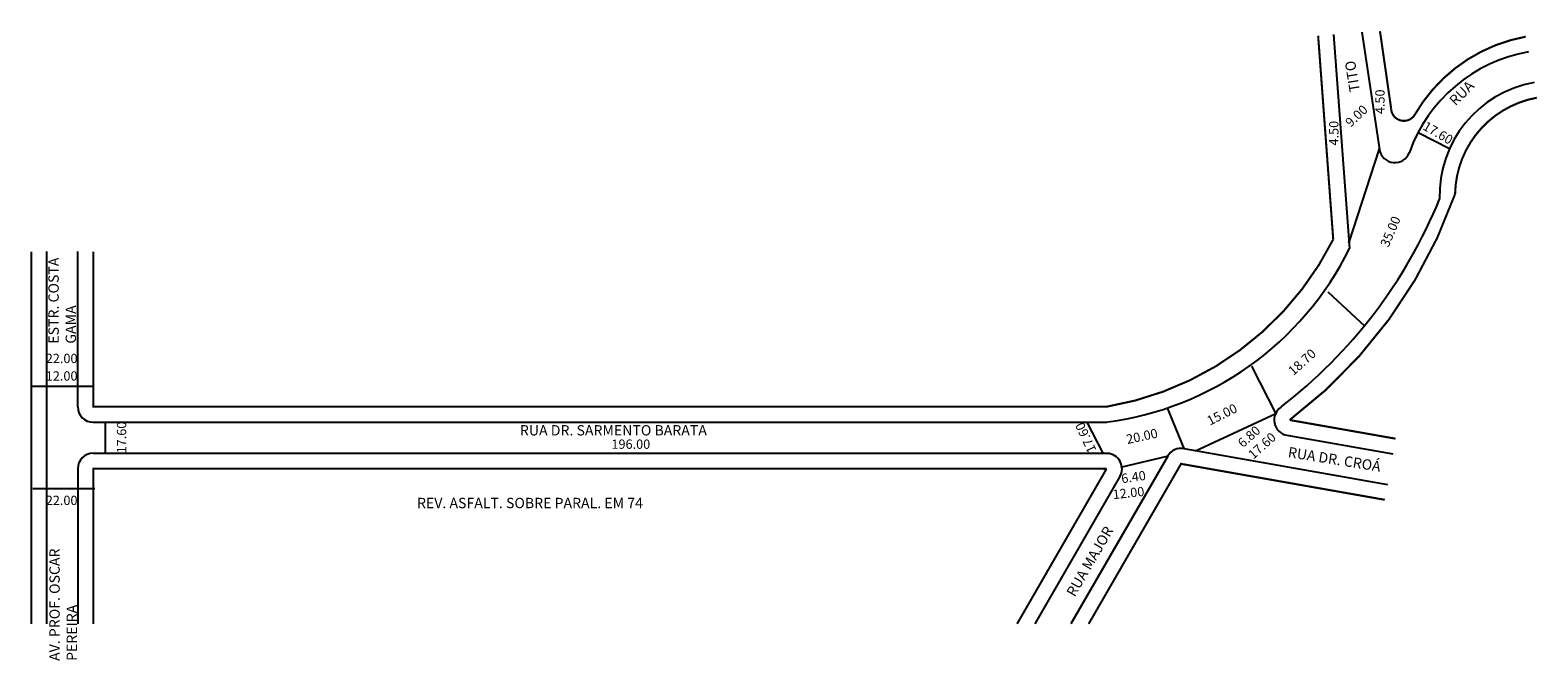
# Model space of a CAD drawing. Extents: x -11 to 280, y -45 to 77.
import ezdxf

# ---------------------------------------------------------------- set-up
doc = ezdxf.new("R2010")
doc.units = 0
doc.header["$MEASUREMENT"] = 0
doc.layers.get('0').update_dxf_attribs({"linetype": 'CONTINUOUS'})

msp = doc.modelspace()

# ---------------------------------------------------------------- linework, layer by layer
for p, q in [((240.87, 75.84), (243.94, 34.46)), ((246.33, 76.29), (249.73, 53.64)), ((257.36, 56.87), (263.31, 53.8)), ((243.81, 35.54), (249.77, 53.78)), ((249.77, 53.78), (249.59, 53.6)), ((-8.03, -38.12), (-8.03, 33.88)), ((-2.03, 3.88), (-2.03, 33.88)), ((239.75, 26.09), (246.89, 19.43)), ((225, 11.71), (229.69, 2.5)), ((-11.11, 7.87), (1.07, 7.87)), ((212, -4.18), (208.72, 3.64)), ((0.97, 0.88), (196.97, 0.88)), ((3.33, -4.95), (3.33, 0.9)), ((196.29, -5.08), (193.22, 0.87)), ((229.69, 2.5), (214.17, -4.72)), ((231.84, -1.64), (252.33, -5.25)), ((0.97, -5.12), (196.97, -5.12)), ((208.78, -5.67), (190.04, -38.12)), ((199.72, -7.79), (208.93, -5.63)), ((211.89, -4.21), (251.29, -11.16)), ((-2.03, -8.12), (-2.03, -38.12)), ((199.55, -9.64), (183.11, -38.12)), ((1.26, -12.03), (-10.72, -12.03))]:
    msp.add_line(p, q)
at = {"const_width": 0.4}
for points in [[(237.88, 75.62), (240.8, 36.23, -0.23903), (196.97, 3.88), (0.97, 3.88), (0.97, 33.88)], [(249.84, 76.51), (252, 61.55, 0.738617), (256.54, 60.31, -0.220552), (278.03, 75.45)], [(280.17, 63.64, 0.358037), (264.37, 45.01, -0.147915), (232.37, 1.31), (252.85, -2.3)]]:
    msp.add_lwpolyline(points, format="xyb", dxfattribs=at)
for points in [[(-11.03, -38.12), (-11.03, 33.88)], [(196.97, -8.12), (0.97, -8.12), (0.97, -38.12)], [(196.95, -8.14), (179.65, -38.12)], [(250.77, -14.12), (211.37, -7.17), (193.5, -38.12)]]:
    msp.add_lwpolyline(points, dxfattribs=at)
for centre, radius, start, end in [((283.68, 43.05), 29.89, 99.8493, 160.3959), ((283.61, 44.7), 22.25, 100.2938, 181.7154), ((252.7, 54.08), 3, 188.5402, 340.3959), ((171.26, 80.94), 97.37, 307.6385, 337.7328), ((189.1, 61.58), 61.17, 277.1912, 333.6869), ((0.97, 3.88), 3, 180, 270), ((232.37, 1.31), 3, 123.0939, 260), ((0.97, -8.12), 3, 90, 180), ((200.23, 50.63), 55.86, 266.011, 266.8125), ((196.95, -8.14), 3, 330, 86.8125), ((211.37, -7.17), 3, 80, 150), ((200.23, 50.63), 58.86, 266.011, 266.8125)]:
    msp.add_arc(centre, radius, start, end)

# ---------------------------------------------------------------- texts
for s, height, rotation, p in [('TITO', 2, 99.1623, (245.97, 64.93)), ('4.50', 1.8, 90, (250.74, 60.47)), ('RUA', 2, 45, (264.45, 61.95)), ('9.00', 1.8, 43.4926, (244.18, 57.83)), ('4.50', 1.8, 90, (241.81, 54.4)), ('17.60', 1.8, 329.6841, (257.96, 57.61)), ('35.00', 1.8, 66.8209, (251.48, 34.59)), ('ESTR. COSTA', 2, 90, (-5.7, 16.07)), ('GAMA', 2, 90, (-2.37, 16.07)), ('18.70', 1.8, 41.9872, (233.09, 9.8)), ('15.00', 1.8, 26.5651, (216.95, 0.22)), ('17.60', 1.8, 90, (7.35, -5.14)), ('17.60', 1.8, 114.7751, (195.04, -4.52)), ('6.80', 1.8, 41.9872, (223.34, -4.16)), ('20.00', 1.8, 12.0948, (200.99, -3.35)), ('17.60', 1.8, 41.9872, (225.35, -6.39)), ('RUA DR. CROÁ', 2, 350.9605, (231.93, -5.85)), ('6.40', 1.8, 8.2128, (199.93, -10.94)), ('12.00', 1.8, 6.0199, (198.24, -14.01)), ('RUA MAJOR', 2, 59.8586, (190.8, -33.04)), ('AV. PROF. OSCAR', 2, 90, (-5.51, -45.28)), ('PEREIRA', 2, 90, (-2.17, -45.28))]:
    msp.add_text(s, height=height, rotation=rotation).set_placement(p)
for s, height, p in [('22.00', 1.8, (-8.21, 12.32)), ('12.00', 1.8, (-8.21, 8.93)), ('RUA DR. SARMENTO BARATA', 2, (83.49, -1.68)), ('196.00', 1.8, (101.2, -4.26)), ('22.00', 1.8, (-8.21, -15.13)), ('REV. ASFALT. SOBRE PARAL. EM 74', 2, (63.59, -15.74))]:
    msp.add_text(s, height=height).set_placement(p)

doc.saveas('drawing.dxf')
